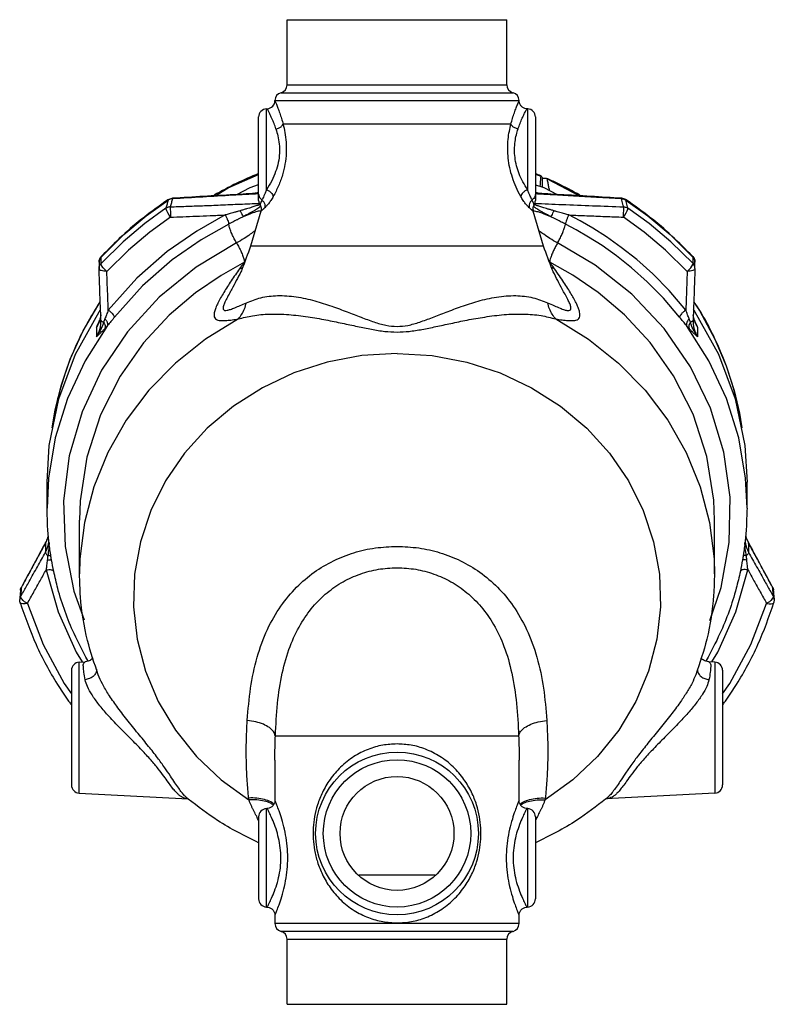
# Model space of a CAD drawing. Units: inches. Extents: x 2.3 to 68.7, y -3.3 to 44.6.
# Drawn here: x 37.7 to 49.3, y -3.3 to 11.8 of the extents above; entities that cross this region are included whole.
import ezdxf

# ---------------------------------------------------------------- set-up
doc = ezdxf.new("R2010")
doc.units = ezdxf.units.IN
doc.header["$MEASUREMENT"] = 0

msp = doc.modelspace()

# ---------------------------------------------------------------- linework, layer by layer
at = {"color": 7, "linetype": 'Continuous'}
for p, q in [((41.769, 10.812), (41.769, 11.812)), ((41.769, 11.812), (45.144, 11.812)), ((45.144, 10.812), (45.144, 11.812)), ((41.769, 10.812), (45.144, 10.812)), ((41.676, 10.691), (45.238, 10.691)), ((41.45, 10.443), (41.465, 10.444)), ((41.45, 9.201), (41.45, 10.443)), ((41.582, 10.569), (41.582, 10.569)), ((45.332, 10.569), (45.332, 10.57)), ((45.463, 10.443), (45.449, 10.444)), ((45.463, 10.443), (45.463, 9.201)), ((41.332, 9.035), (41.332, 10.318)), ((45.582, 10.318), (45.582, 9.035)), ((45.206, 10.206), (41.708, 10.206)), ((45.582, 9.437), (45.664, 9.409)), ((45.691, 9.24), (45.691, 9.377)), ((45.765, 9.365), (46.262, 9.107)), ((41.329, 9.145), (41.329, 9.145)), ((45.585, 9.145), (45.585, 9.145)), ((39.945, 9.048), (39.941, 9.04)), ((40.007, 9.069), (40.008, 9.06)), ((46.906, 9.06), (46.907, 9.069)), ((46.969, 9.048), (46.973, 9.04)), ((41.365, 8.87), (41.207, 8.331)), ((45.707, 8.331), (45.549, 8.87)), ((47.652, 8.511), (48.002, 8.166)), ((45.707, 8.331), (41.207, 8.331)), ((38.915, 8.173), (38.912, 8.166)), ((47.999, 8.173), (48.002, 8.166)), ((38.881, 8.089), (38.881, 8.089)), ((48.032, 8.089), (48.032, 8.089)), ((38.881, 7.99), (38.881, 7.985)), ((48.033, 7.99), (48.033, 7.985)), ((48.033, 7.99), (48.033, 7.99)), ((40.92, 7.672), (40.919, 7.671)), ((45.994, 7.672), (45.993, 7.672)), ((38.881, 7.322), (38.904, 7.352)), ((48.005, 7.359), (48.033, 7.322)), ((38.84, 7.087), (38.87, 7.146)), ((38.87, 7.146), (38.87, 7.146)), ((38.91, 7.195), (38.91, 7.18)), ((38.91, 7.179), (38.91, 7.18)), ((48.004, 7.18), (48.004, 7.195)), ((48.004, 7.18), (48.004, 7.18)), ((48.044, 7.146), (48.044, 7.146)), ((38.84, 7.087), (38.84, 6.94)), ((48.074, 7.087), (48.074, 6.94)), ((38.082, 4.708), (38.116, 5.27)), ((38.105, 4.768), (38.082, 4.31)), ((38.082, 4.31), (38.082, 4.708)), ((48.832, 4.31), (48.832, 4.708)), ((38.582, 3.3), (38.582, 4.123)), ((48.332, 3.3), (48.332, 4.123)), ((38.057, 3.773), (38.059, 3.78)), ((38.057, 3.773), (38.057, 3.631)), ((48.856, 3.773), (48.855, 3.78)), ((48.856, 3.773), (48.856, 3.631)), ((37.674, 3.047), (37.674, 3.047)), ((37.689, 3.096), (37.687, 3.089)), ((37.689, 3.097), (37.689, 3.096)), ((49.225, 3.096), (49.225, 3.097)), ((49.227, 3.089), (49.225, 3.096)), ((49.24, 3.047), (49.24, 3.047)), ((37.663, 2.904), (37.663, 2.904)), ((49.251, 2.904), (49.246, 2.857)), ((38.53, 2.096), (38.624, 1.946)), ((38.457, 1.818), (38.457, 0.056)), ((38.575, 1.943), (38.668, 1.948)), ((38.575, -0.069), (38.575, 1.943)), ((48.338, 1.943), (48.246, 1.948)), ((48.338, 1.943), (48.338, -0.069)), ((48.457, 1.818), (48.457, 0.056)), ((38.868, 1.749), (38.868, 1.75)), ((48.046, 1.75), (48.046, 1.749)), ((41.589, 0.812), (45.325, 0.812)), ((41.582, 0.439), (41.582, -0.181)), ((41.582, 0.439), (41.582, 0.439)), ((45.332, 0.439), (45.332, 0.439)), ((45.332, -0.181), (45.332, 0.439)), ((38.575, -0.069), (40.248, -0.157)), ((40.234, -0.147), (40.234, -0.147)), ((48.338, -0.069), (46.666, -0.157)), ((41.332, -0.432), (41.332, -1.694)), ((41.45, -0.307), (41.463, -0.306)), ((41.45, -1.819), (41.45, -0.307)), ((45.463, -0.307), (45.45, -0.306)), ((45.463, -0.307), (45.463, -1.8)), ((45.582, -0.432), (45.582, -1.694)), ((44.045, -1.329), (42.869, -1.329)), ((45.463, -1.8), (45.463, -1.819)), ((41.45, -1.819), (41.463, -1.82)), ((41.582, -1.945), (41.582, -2.071)), ((45.332, -2.071), (45.332, -1.945)), ((45.463, -1.819), (45.45, -1.82)), ((45.332, -2.071), (41.582, -2.071)), ((45.238, -2.192), (41.676, -2.192)), ((41.769, -2.313), (45.144, -2.313)), ((41.769, -3.313), (41.769, -2.313)), ((45.144, -3.313), (45.144, -2.313)), ((41.769, -3.313), (45.144, -3.313))]:
    msp.add_line(p, q, dxfattribs=at)
for points in [[(40.662, 9.107), (40.865, 9.229), (41.332, 9.433)], [(40.996, 9.126), (41.202, 9.232), (41.332, 9.278)], [(45.582, 9.277), (45.712, 9.232), (45.918, 9.126)], [(38.912, 8.166), (39.262, 8.511), (39.606, 8.799), (39.941, 9.04)], [(46.973, 9.04), (47.309, 8.798), (47.652, 8.511)], [(39.909, 8.917), (39.584, 8.681), (39.251, 8.401), (38.911, 8.068)], [(39.979, 8.779), (39.66, 8.547), (39.333, 8.273), (39.001, 7.946)], [(40.816, 8.812), (40.381, 8.566), (39.928, 8.249), (39.461, 7.841), (39.022, 7.351)], [(39.979, 8.779), (39.956, 8.811), (39.937, 8.843), (39.921, 8.874), (39.912, 8.899), (39.909, 8.917)], [(47.892, 7.351), (47.636, 7.651), (47.385, 7.906), (47.138, 8.126), (46.899, 8.315), (46.673, 8.475), (46.462, 8.609), (46.27, 8.721), (46.098, 8.812)], [(46.935, 8.779), (46.957, 8.811), (46.977, 8.843), (46.993, 8.874), (47.002, 8.899), (47.004, 8.917)], [(47.913, 7.946), (47.581, 8.273), (47.254, 8.547), (46.935, 8.779)], [(48.003, 8.068), (47.663, 8.401), (47.33, 8.68), (47.004, 8.917)], [(40.873, 8.673), (40.447, 8.432), (40.004, 8.122), (39.547, 7.722), (39.118, 7.243)], [(47.796, 7.243), (47.547, 7.536), (47.301, 7.786), (47.059, 8.001), (46.826, 8.185), (46.605, 8.342), (46.399, 8.473), (46.21, 8.583), (46.042, 8.672)], [(40.993, 8.383), (40.37, 8.01), (39.806, 7.551), (39.318, 7.019), (38.92, 6.427), (38.62, 5.787), (38.424, 5.113)], [(48.574, 4.479), (48.477, 5.171), (48.272, 5.843), (47.963, 6.48), (47.558, 7.067), (47.062, 7.594), (46.498, 8.041), (45.922, 8.383)], [(41.113, 8.086), (40.755, 7.885), (40.364, 7.617), (39.96, 7.273), (39.566, 6.846), (39.205, 6.334), (38.905, 5.742), (38.695, 5.092), (38.593, 4.421), (38.582, 4.123)], [(39.001, 7.946), (38.972, 7.973), (38.946, 8.001), (38.926, 8.027), (38.914, 8.051), (38.911, 8.068)], [(48.332, 4.123), (48.321, 4.431), (48.216, 5.103), (48.005, 5.751), (47.704, 6.342), (47.343, 6.852), (46.95, 7.276), (46.547, 7.619), (46.158, 7.886), (45.802, 8.086)], [(47.913, 7.946), (47.942, 7.973), (47.968, 8.001), (47.987, 8.027), (47.999, 8.051), (48.003, 8.068)], [(38.16, 5.54), (38.208, 5.819), (38.3, 6.19), (38.438, 6.595), (38.637, 7.034), (38.899, 7.48)], [(48.009, 7.478), (48.102, 7.344), (48.34, 6.907), (48.513, 6.497), (48.634, 6.117), (48.716, 5.769), (48.754, 5.54)], [(38.116, 5.27), (38.262, 5.986), (38.518, 6.675), (38.881, 7.322)], [(48.033, 7.322), (48.396, 6.675), (48.652, 5.986)], [(39.012, 7.112), (38.667, 6.571), (38.398, 5.994), (38.209, 5.389), (38.105, 4.768)], [(41.02, 7.215), (40.514, 6.904), (40.054, 6.537), (39.646, 6.12), (39.298, 5.659), (39.014, 5.161), (38.799, 4.635), (38.657, 4.088), (38.588, 3.529), (38.582, 3.3)], [(45.894, 7.215), (46.4, 6.904), (46.86, 6.537), (47.267, 6.12), (47.616, 5.659), (47.899, 5.162), (48.114, 4.635), (48.257, 4.088), (48.326, 3.529), (48.332, 3.3)], [(48.832, 4.31), (48.809, 4.768), (48.704, 5.389), (48.516, 5.994), (48.247, 6.571), (47.902, 7.112)], [(43.457, 6.685), (42.916, 6.652), (42.385, 6.551), (41.874, 6.386), (41.39, 6.159), (40.944, 5.875), (40.542, 5.537), (40.193, 5.153), (39.902, 4.729), (39.675, 4.273), (39.516, 3.792), (39.427, 3.297), (39.411, 2.795), (39.467, 2.295), (39.594, 1.806), (39.791, 1.338), (40.053, 0.899), (40.377, 0.495), (40.755, 0.136), (41.182, -0.174)], [(43.457, 6.685), (43.998, 6.652), (44.529, 6.551), (45.04, 6.386), (45.524, 6.159), (45.97, 5.875), (46.372, 5.537), (46.721, 5.153), (47.011, 4.729), (47.238, 4.273), (47.398, 3.792), (47.486, 3.297), (47.503, 2.795), (47.447, 2.295), (47.319, 1.806), (47.123, 1.338), (46.861, 0.899), (46.537, 0.495), (46.159, 0.136), (45.732, -0.174)], [(48.652, 5.986), (48.798, 5.27), (48.832, 4.708)], [(38.424, 5.113), (38.337, 4.42), (38.36, 3.721), (38.493, 3.035), (38.654, 2.593)], [(48.259, 2.583), (48.436, 3.092), (48.56, 3.781), (48.574, 4.479)], [(38.068, 3.361), (38.254, 2.714), (38.53, 2.096)], [(48.29, 1.946), (48.384, 2.096), (48.659, 2.714), (48.846, 3.361)], [(37.781, 2.846), (37.744, 2.839), (37.712, 2.838), (37.687, 2.842), (37.671, 2.851), (37.668, 2.857)], [(37.781, 2.846), (38.022, 2.216), (38.343, 1.617), (38.457, 1.458)], [(48.457, 1.458), (48.57, 1.617), (48.892, 2.216), (49.133, 2.846)], [(49.133, 2.846), (49.17, 2.839), (49.202, 2.838), (49.227, 2.842), (49.243, 2.851), (49.246, 2.857)]]:
    msp.add_lwpolyline(points, dxfattribs=at)
for radius in [1.25, 1.132, 0.875]:
    msp.add_circle((43.457, -0.688), radius, dxfattribs=at)
for centre, start, end in [((41.644, 10.812), 284.4779, 0), ((45.269, 10.812), 180, 255.5223), ((41.707, 10.57), 104.4787, 179.9999), ((45.207, 10.57), 0.0001, 75.5215), ((41.457, 10.318), 93, 180), ((41.457, 10.569), 273, 359.9997), ((45.457, 10.318), 0, 87), ((41.457, 9.035), 180, 211.8629), ((45.457, 9.035), 328.1576, 0), ((38.582, 1.818), 93, 180), ((48.332, 1.818), 0, 87), ((38.582, 0.056), 180, 267), ((48.332, 0.056), 273, 0), ((41.457, -0.432), 93, 180), ((45.457, -0.432), 0, 87), ((41.457, -1.694), 180, 267), ((45.457, -1.694), 273, 0), ((41.707, -2.071), 180.0002, 255.5211), ((45.207, -2.071), 284.4789, 359.9998), ((41.644, -2.313), 0, 75.5223), ((45.269, -2.313), 104.4777, 180)]:
    msp.add_arc(centre, 0.125, start, end, dxfattribs=at)
for points in [[(41.598, 10.133), (41.568, 10.216), (41.535, 10.296), (41.504, 10.365), (41.479, 10.415), (41.465, 10.441), (41.466, 10.44)], [(41.464, 10.443), (41.465, 10.441), (41.466, 10.44)], [(41.582, 10.569), (41.611, 10.57), (41.696, 10.57), (41.834, 10.57), (42.023, 10.57), (42.255, 10.57), (42.522, 10.57), (42.818, 10.57), (43.132, 10.57), (43.457, 10.57)], [(41.582, 10.569), (41.588, 10.555), (41.604, 10.515), (41.628, 10.453), (41.656, 10.377), (41.683, 10.293), (41.708, 10.206)], [(43.457, 10.57), (43.654, 10.57), (43.87, 10.57), (44.106, 10.57), (44.356, 10.57), (44.609, 10.57), (44.853, 10.57), (45.057, 10.57), (45.208, 10.57), (45.301, 10.57), (45.332, 10.569)], [(45.206, 10.206), (45.231, 10.296), (45.26, 10.382), (45.287, 10.458), (45.311, 10.517), (45.326, 10.556), (45.332, 10.569)], [(45.316, 10.133), (45.346, 10.218), (45.379, 10.298), (45.411, 10.366), (45.436, 10.415), (45.45, 10.443)], [(45.442, 10.445), (45.401, 10.457), (45.367, 10.482), (45.343, 10.517), (45.332, 10.558), (45.332, 10.569)], [(45.45, 10.444), (45.442, 10.445)], [(41.708, 10.206), (41.735, 10.081), (41.754, 9.93), (41.755, 9.764), (41.736, 9.593), (41.697, 9.427), (41.637, 9.259), (41.557, 9.097)], [(41.598, 10.133), (41.646, 10.149), (41.685, 10.175), (41.708, 10.206)], [(45.357, 9.096), (45.285, 9.24), (45.229, 9.388), (45.189, 9.535), (45.165, 9.684), (45.157, 9.833), (45.164, 9.974), (45.182, 10.101), (45.206, 10.206)], [(45.316, 10.133), (45.268, 10.149), (45.229, 10.175), (45.206, 10.206)], [(41.598, 10.133), (41.627, 10.029), (41.647, 9.902), (41.651, 9.762), (41.633, 9.618), (41.593, 9.478), (41.532, 9.337), (41.45, 9.201)], [(45.463, 9.201), (45.39, 9.321), (45.332, 9.445), (45.292, 9.569), (45.269, 9.695), (45.262, 9.82), (45.271, 9.939), (45.29, 10.045), (45.316, 10.133)], [(41.328, 9.447), (40.997, 9.3), (40.649, 9.117)], [(45.667, 9.413), (45.583, 9.448)], [(45.664, 9.409), (45.66, 9.356), (45.655, 9.304), (45.651, 9.253)], [(45.664, 9.409), (45.666, 9.413), (45.668, 9.413)], [(45.668, 9.413), (45.672, 9.41)], [(45.672, 9.41), (45.68, 9.397), (45.691, 9.377)], [(45.691, 9.377), (45.721, 9.38), (45.744, 9.378), (45.755, 9.375)], [(46.265, 9.117), (45.915, 9.301), (45.755, 9.375)], [(45.755, 9.375), (45.759, 9.373), (45.765, 9.365)], [(45.8, 9.187), (45.788, 9.246), (45.776, 9.306), (45.765, 9.365)], [(41.329, 9.145), (40.954, 9.124), (40.486, 9.097), (40.007, 9.069)], [(41.332, 9.136), (40.93, 9.114), (40.474, 9.087), (40.008, 9.06)], [(41.246, 9.14), (41.251, 9.142), (41.284, 9.15)], [(41.284, 9.15), (41.314, 9.156), (41.332, 9.159)], [(41.329, 9.145), (41.332, 9.145)], [(41.332, 9.132), (41.338, 9.098), (41.356, 9.068)], [(41.45, 9.201), (41.431, 9.148), (41.412, 9.104), (41.396, 9.069), (41.383, 9.043)], [(41.557, 9.097), (41.519, 9.035), (41.483, 8.985), (41.452, 8.949), (41.427, 8.924)], [(41.45, 9.201), (41.488, 9.183), (41.52, 9.157), (41.544, 9.127), (41.557, 9.097)], [(45.463, 9.201), (45.426, 9.182), (45.393, 9.156), (45.37, 9.127), (45.357, 9.096)], [(45.487, 8.924), (45.462, 8.948), (45.431, 8.984), (45.395, 9.034), (45.357, 9.096)], [(45.531, 9.043), (45.518, 9.068), (45.502, 9.103), (45.483, 9.148), (45.463, 9.201)], [(45.582, 9.132), (45.576, 9.098), (45.558, 9.067)], [(45.582, 9.159), (45.586, 9.158)], [(45.582, 9.145), (45.585, 9.145)], [(46.906, 9.06), (46.52, 9.083), (46.166, 9.103), (45.84, 9.122), (45.582, 9.136)], [(46.907, 9.069), (46.43, 9.097), (45.961, 9.124), (45.585, 9.145)], [(45.586, 9.158), (45.605, 9.155)], [(45.605, 9.155), (45.637, 9.148), (45.668, 9.14)], [(39.939, 9.044), (39.577, 8.781), (39.233, 8.489), (38.915, 8.173)], [(39.941, 9.04), (39.925, 8.979), (39.909, 8.917)], [(39.976, 8.937), (39.952, 8.934), (39.93, 8.927), (39.909, 8.917)], [(39.945, 9.048), (39.939, 9.044)], [(39.947, 9.044), (39.941, 9.04)], [(39.945, 9.048), (39.972, 9.062)], [(39.962, 9.051), (39.947, 9.044)], [(39.984, 9.058), (39.962, 9.051)], [(39.972, 9.062), (40.002, 9.069), (40.007, 9.069)], [(39.976, 8.937), (39.975, 8.911), (39.976, 8.872), (39.977, 8.826), (39.979, 8.779)], [(40.008, 9.06), (39.992, 8.998), (39.976, 8.937)], [(39.976, 8.937), (40.213, 8.946), (40.468, 8.955), (40.745, 8.966), (41.047, 8.979), (41.341, 8.991)], [(40.008, 9.06), (39.984, 9.058)], [(41.318, 8.96), (41.291, 8.951), (41.26, 8.94), (41.227, 8.93), (41.189, 8.918), (41.146, 8.906), (41.099, 8.892), (41.046, 8.876)], [(41.342, 8.97), (41.318, 8.96)], [(41.363, 8.942), (41.36, 8.94), (41.333, 8.922)], [(41.349, 8.972), (41.342, 8.97)], [(41.383, 9.043), (41.379, 9.033), (41.374, 9.023), (41.369, 9.013), (41.365, 9.002), (41.361, 8.993), (41.357, 8.984), (41.354, 8.976), (41.352, 8.971), (41.351, 8.969)], [(41.351, 8.969), (41.365, 8.938), (41.37, 8.904), (41.365, 8.87)], [(41.356, 9.068), (41.383, 9.043)], [(41.427, 8.924), (41.418, 8.916), (41.409, 8.908), (41.401, 8.9), (41.392, 8.892), (41.384, 8.885), (41.377, 8.879), (41.371, 8.874), (41.367, 8.871), (41.365, 8.87)], [(41.383, 9.043), (41.412, 9.009), (41.427, 8.967), (41.427, 8.924)], [(45.531, 9.043), (45.502, 9.008), (45.487, 8.967), (45.487, 8.924)], [(45.558, 9.067), (45.531, 9.043)], [(45.563, 8.969), (45.562, 8.972), (45.559, 8.978), (45.556, 8.987), (45.551, 8.997), (45.546, 9.008), (45.541, 9.02), (45.536, 9.031), (45.531, 9.043)], [(45.563, 8.969), (45.549, 8.938), (45.544, 8.904), (45.549, 8.87)], [(45.568, 8.93), (45.551, 8.942)], [(45.868, 8.876), (45.818, 8.891), (45.772, 8.904), (45.732, 8.916), (45.696, 8.927), (45.665, 8.937), (45.636, 8.946), (45.61, 8.955), (45.587, 8.964), (45.566, 8.972), (45.565, 8.972)], [(45.582, 8.921), (45.568, 8.93)], [(45.573, 8.991), (45.993, 8.973), (46.461, 8.955), (46.938, 8.937)], [(46.938, 8.937), (46.927, 8.978), (46.917, 9.019), (46.906, 9.06)], [(46.906, 9.06), (46.93, 9.058)], [(46.941, 9.062), (46.911, 9.069), (46.907, 9.069)], [(46.93, 9.058), (46.952, 9.051)], [(46.935, 8.779), (46.937, 8.826), (46.938, 8.872), (46.938, 8.911), (46.938, 8.937)], [(46.938, 8.937), (46.961, 8.934), (46.984, 8.927), (47.004, 8.917)], [(46.969, 9.048), (46.941, 9.062)], [(46.952, 9.051), (46.967, 9.044)], [(46.967, 9.044), (46.973, 9.04)], [(46.975, 9.044), (46.969, 9.048)], [(46.983, 8.999), (46.973, 9.04)], [(47.999, 8.173), (47.68, 8.489), (47.337, 8.781), (46.975, 9.044)], [(47.004, 8.917), (46.994, 8.958), (46.983, 8.999)], [(39.979, 8.779), (40.169, 8.786), (40.371, 8.794), (40.586, 8.803), (40.816, 8.812)], [(41.046, 8.876), (40.997, 8.863), (40.953, 8.85), (40.914, 8.839), (40.878, 8.829), (40.846, 8.82), (40.816, 8.812)], [(40.816, 8.812), (40.837, 8.773), (40.855, 8.733), (40.868, 8.698), (40.873, 8.673)], [(41.095, 8.786), (41.048, 8.762), (41.006, 8.74), (40.967, 8.721), (40.933, 8.703), (40.902, 8.687), (40.873, 8.673)], [(41.046, 8.876), (41.067, 8.838), (41.084, 8.806), (41.095, 8.786)], [(41.333, 8.922), (41.304, 8.903), (41.271, 8.883), (41.234, 8.862), (41.193, 8.839), (41.147, 8.814), (41.095, 8.786)], [(41.363, 8.878), (41.291, 8.858), (41.195, 8.826), (41.095, 8.786)], [(41.366, 8.878), (41.363, 8.878)], [(45.549, 8.87), (45.547, 8.871), (45.542, 8.875), (45.534, 8.881), (45.526, 8.889), (45.516, 8.897), (45.507, 8.906), (45.497, 8.915), (45.487, 8.924)], [(45.551, 8.877), (45.548, 8.878)], [(45.819, 8.786), (45.719, 8.826), (45.624, 8.858), (45.551, 8.877)], [(45.819, 8.786), (45.77, 8.812), (45.726, 8.836), (45.687, 8.858), (45.652, 8.878), (45.621, 8.897), (45.593, 8.914), (45.582, 8.921)], [(45.868, 8.876), (45.847, 8.838), (45.83, 8.806), (45.819, 8.786)], [(46.042, 8.672), (46.013, 8.687), (45.98, 8.703), (45.945, 8.722), (45.906, 8.741), (45.864, 8.763), (45.819, 8.786)], [(46.098, 8.812), (46.067, 8.82), (46.034, 8.829), (45.998, 8.84), (45.958, 8.851), (45.915, 8.863), (45.868, 8.876)], [(46.098, 8.812), (46.077, 8.772), (46.059, 8.733), (46.047, 8.698), (46.042, 8.672)], [(46.098, 8.812), (46.373, 8.801), (46.652, 8.79), (46.935, 8.779)], [(40.993, 8.383), (40.957, 8.447), (40.925, 8.514), (40.899, 8.577), (40.881, 8.632), (40.873, 8.673)], [(45.922, 8.383), (45.958, 8.447), (45.99, 8.513), (46.016, 8.577), (46.034, 8.631), (46.042, 8.672)], [(41.277, 8.568), (41.203, 8.516), (41.11, 8.451), (40.993, 8.383)], [(45.922, 8.383), (45.805, 8.451), (45.712, 8.515), (45.638, 8.568), (45.637, 8.569)], [(40.993, 8.383), (41.03, 8.316), (41.064, 8.246), (41.09, 8.18), (41.107, 8.125), (41.113, 8.086)], [(41.207, 8.331), (41.074, 7.973)], [(45.84, 7.973), (45.707, 8.331)], [(45.922, 8.383), (45.891, 8.327), (45.862, 8.268), (45.837, 8.212), (45.818, 8.16), (45.806, 8.117), (45.802, 8.086)], [(38.915, 8.173), (38.896, 8.146)], [(47.999, 8.173), (48.018, 8.146)], [(38.885, 8.116), (38.881, 8.089)], [(38.881, 8.089), (38.884, 8.113)], [(38.881, 8.089), (38.881, 8.084)], [(38.881, 8.084), (38.881, 8.059)], [(38.881, 8.059), (38.881, 8.02), (38.881, 7.99)], [(38.881, 7.99), (38.883, 8.015), (38.894, 8.043)], [(38.884, 8.113), (38.895, 8.141)], [(38.896, 8.146), (38.885, 8.116)], [(38.894, 8.043), (38.911, 8.068)], [(38.895, 8.141), (38.912, 8.166)], [(38.911, 8.068), (38.912, 8.1), (38.912, 8.133)], [(38.912, 8.133), (38.912, 8.166)], [(41.113, 8.086), (41.075, 8.036), (41.039, 7.987)], [(45.802, 8.086), (45.799, 8.087)], [(45.875, 7.987), (45.84, 8.036), (45.802, 8.086)], [(48.019, 8.141), (48.002, 8.166)], [(48.002, 8.166), (48.002, 8.117), (48.003, 8.068)], [(48.033, 7.99), (48.03, 8.015), (48.02, 8.043), (48.003, 8.068)], [(48.018, 8.146), (48.029, 8.116)], [(48.03, 8.113), (48.019, 8.141)], [(48.029, 8.116), (48.032, 8.089)], [(48.032, 8.089), (48.03, 8.113)], [(48.032, 8.084), (48.032, 8.089)], [(48.033, 8.06), (48.032, 8.084)], [(48.033, 7.99), (48.033, 8.02), (48.033, 8.06)], [(38.905, 7.338), (38.9, 7.451), (38.891, 7.714), (38.881, 7.985)], [(39.001, 7.946), (38.954, 7.949), (38.915, 7.957), (38.89, 7.969), (38.881, 7.985)], [(39.022, 7.351), (39.015, 7.545), (39.008, 7.744), (39.001, 7.946)], [(41.039, 7.987), (40.974, 7.894), (40.911, 7.802), (40.852, 7.711), (40.797, 7.623), (40.748, 7.539), (40.706, 7.46), (40.674, 7.388), (40.653, 7.324), (40.647, 7.271), (40.657, 7.23), (40.685, 7.205), (40.725, 7.193), (40.778, 7.189), (40.845, 7.192), (40.925, 7.201), (41.02, 7.215)], [(41.058, 7.939), (40.919, 7.671)], [(41.039, 7.987), (41.086, 8.003)], [(41.074, 7.973), (41.058, 7.939)], [(45.875, 7.987), (45.828, 8.004)], [(45.856, 7.939), (45.84, 7.973)], [(45.994, 7.672), (45.856, 7.939)], [(45.894, 7.215), (45.995, 7.2), (46.08, 7.191), (46.15, 7.189), (46.203, 7.195), (46.239, 7.212), (46.26, 7.238), (46.267, 7.274), (46.262, 7.32), (46.245, 7.376), (46.216, 7.443), (46.178, 7.517), (46.133, 7.597), (46.08, 7.683), (46.02, 7.776), (45.952, 7.877), (45.875, 7.987)], [(47.913, 7.946), (47.906, 7.744), (47.899, 7.545), (47.892, 7.351)], [(48.024, 7.969), (47.998, 7.957), (47.96, 7.949), (47.913, 7.946)], [(48.033, 7.985), (48.023, 7.714), (48.013, 7.451), (48.009, 7.338)], [(48.033, 7.984), (48.024, 7.969)], [(40.919, 7.671), (40.889, 7.617), (40.842, 7.53), (40.807, 7.457), (40.788, 7.4), (40.789, 7.363), (40.81, 7.347), (40.847, 7.348), (40.899, 7.362), (40.966, 7.387), (41.048, 7.421), (41.144, 7.464)], [(41.144, 7.464), (41.364, 7.54), (41.621, 7.573), (41.909, 7.554), (42.193, 7.493), (42.454, 7.411), (42.69, 7.324), (42.904, 7.241), (43.103, 7.169), (43.287, 7.118), (43.457, 7.099)], [(43.457, 7.099), (43.623, 7.117), (43.805, 7.167), (44, 7.237), (44.211, 7.319), (44.444, 7.405), (44.701, 7.488), (44.986, 7.551), (45.281, 7.573), (45.545, 7.54), (45.77, 7.464)], [(45.77, 7.464), (45.873, 7.418), (45.96, 7.381), (46.029, 7.356), (46.08, 7.345), (46.113, 7.349), (46.127, 7.368), (46.126, 7.402), (46.11, 7.452), (46.079, 7.516), (46.037, 7.596), (45.994, 7.672)], [(38.898, 7.483), (38.891, 7.472), (38.556, 6.871), (38.313, 6.233), (38.164, 5.571), (38.16, 5.54)], [(41.02, 7.215), (41.073, 7.286), (41.115, 7.37), (41.144, 7.464)], [(45.894, 7.215), (45.841, 7.286), (45.799, 7.369), (45.77, 7.464)], [(48.754, 5.54), (48.749, 5.571), (48.601, 6.233), (48.357, 6.871), (48.022, 7.473), (48.015, 7.483)], [(38.908, 7.28), (38.905, 7.259), (38.891, 7.2)], [(38.906, 7.262), (38.904, 7.251)], [(38.91, 7.196), (38.905, 7.338)], [(38.907, 7.273), (38.907, 7.269), (38.906, 7.262)], [(39.022, 7.351), (38.995, 7.28), (38.971, 7.217)], [(39.022, 7.351), (39.058, 7.323), (39.088, 7.294), (39.109, 7.266), (39.118, 7.243)], [(41.02, 7.215), (41.239, 7.265), (41.498, 7.289), (41.794, 7.282), (42.09, 7.248), (42.365, 7.201), (42.617, 7.149), (42.85, 7.1), (43.066, 7.056), (43.269, 7.024), (43.457, 7.013)], [(43.457, 7.013), (43.641, 7.024), (43.84, 7.055), (44.053, 7.097), (44.282, 7.146), (44.532, 7.198), (44.804, 7.245), (45.101, 7.281), (45.403, 7.29), (45.67, 7.266), (45.894, 7.215)], [(47.892, 7.351), (47.856, 7.323), (47.826, 7.294), (47.805, 7.266), (47.796, 7.243)], [(47.943, 7.217), (47.919, 7.28), (47.892, 7.351)], [(48.009, 7.338), (48.004, 7.196)], [(48.022, 7.2), (48.009, 7.257), (48.006, 7.28)], [(48.008, 7.263), (48.007, 7.272)], [(48.01, 7.248), (48.008, 7.263)], [(38.84, 6.94), (38.869, 6.992), (38.892, 7.055), (38.907, 7.124), (38.91, 7.179)], [(38.951, 7.165), (38.942, 7.14), (38.932, 7.113), (38.921, 7.084), (38.907, 7.052), (38.889, 7.017), (38.867, 6.98), (38.84, 6.94)], [(38.869, 7.139), (38.84, 7.087)], [(38.84, 7.087), (38.862, 7.135)], [(38.862, 7.135), (38.882, 7.178)], [(38.871, 7.145), (38.869, 7.139)], [(38.887, 7.186), (38.88, 7.168), (38.87, 7.146)], [(38.881, 7.168), (38.871, 7.145)], [(38.892, 7.201), (38.881, 7.168)], [(38.882, 7.178), (38.888, 7.191)], [(38.891, 7.2), (38.887, 7.186)], [(38.904, 7.251), (38.892, 7.201)], [(38.91, 7.195), (38.915, 7.184), (38.929, 7.174)], [(38.929, 7.174), (38.951, 7.165)], [(38.971, 7.217), (38.96, 7.19), (38.951, 7.165)], [(38.951, 7.165), (38.968, 7.131), (38.975, 7.097), (38.971, 7.067)], [(38.971, 7.217), (38.998, 7.181), (39.012, 7.144), (39.012, 7.112)], [(39.012, 7.112), (38.991, 7.088), (38.971, 7.067)], [(39.118, 7.243), (39.062, 7.174), (39.012, 7.112)], [(47.902, 7.112), (47.852, 7.174), (47.796, 7.243)], [(47.943, 7.217), (47.916, 7.181), (47.901, 7.144), (47.902, 7.112)], [(47.943, 7.067), (47.923, 7.088), (47.902, 7.112)], [(47.963, 7.165), (47.946, 7.131), (47.939, 7.097), (47.943, 7.067)], [(47.963, 7.165), (47.954, 7.19), (47.943, 7.217)], [(47.985, 7.174), (47.963, 7.165)], [(48.074, 6.94), (48.046, 6.98), (48.024, 7.018), (48.006, 7.053), (47.992, 7.085), (47.981, 7.115), (47.971, 7.141), (47.963, 7.165)], [(48.004, 7.195), (47.999, 7.184), (47.985, 7.174)], [(48.004, 7.18), (48.007, 7.128), (48.02, 7.06), (48.044, 6.996), (48.074, 6.94)], [(48.02, 7.205), (48.01, 7.248)], [(48.021, 7.202), (48.02, 7.205)], [(48.026, 7.188), (48.021, 7.202)], [(48.027, 7.187), (48.022, 7.2)], [(48.025, 7.191), (48.032, 7.177)], [(48.042, 7.145), (48.026, 7.188)], [(48.044, 7.146), (48.035, 7.166), (48.027, 7.187)], [(48.032, 7.177), (48.052, 7.134)], [(48.044, 7.142), (48.042, 7.145)], [(48.044, 7.146), (48.047, 7.14), (48.074, 7.087)], [(48.074, 7.087), (48.044, 7.142)], [(48.052, 7.134), (48.074, 7.087)], [(38.971, 7.067), (38.954, 7.049), (38.937, 7.032), (38.919, 7.015), (38.901, 6.997), (38.882, 6.979), (38.861, 6.96), (38.84, 6.94)], [(48.074, 6.94), (48.052, 6.96), (48.031, 6.979), (48.012, 6.998), (47.993, 7.016), (47.976, 7.033), (47.959, 7.05), (47.943, 7.067)], [(38.093, 3.986), (38.082, 4.31)], [(48.832, 4.31), (48.821, 3.986)], [(38.103, 3.872), (38.093, 3.986)], [(48.821, 3.986), (48.811, 3.872)], [(38.057, 3.631), (38.085, 3.69), (38.103, 3.754), (38.111, 3.806)], [(38.089, 3.85), (38.059, 3.78)], [(38.089, 3.847), (38.085, 3.835), (38.061, 3.779)], [(38.091, 3.856), (38.089, 3.85)], [(38.092, 3.854), (38.089, 3.847)], [(38.097, 3.876), (38.091, 3.856)], [(38.093, 3.86), (38.092, 3.854)], [(38.098, 3.877), (38.093, 3.86)], [(38.106, 3.84), (38.103, 3.872)], [(38.11, 3.796), (38.106, 3.84)], [(38.138, 3.591), (38.11, 3.796)], [(48.804, 3.798), (48.776, 3.591)], [(48.821, 3.576), (48.806, 3.686), (48.8, 3.782)], [(48.803, 3.805), (48.806, 3.78), (48.817, 3.728), (48.833, 3.678), (48.856, 3.631)], [(48.808, 3.84), (48.804, 3.798)], [(48.811, 3.872), (48.808, 3.84)], [(48.823, 3.855), (48.817, 3.876)], [(48.824, 3.847), (48.817, 3.874)], [(48.824, 3.85), (48.823, 3.855)], [(48.855, 3.78), (48.824, 3.85)], [(48.833, 3.822), (48.824, 3.847)], [(48.853, 3.779), (48.833, 3.822)], [(38.056, 3.774), (37.945, 3.569), (37.816, 3.332), (37.689, 3.096)], [(38.057, 3.773), (37.937, 3.552), (37.814, 3.324), (37.69, 3.095)], [(37.718, 3.022), (37.807, 3.181), (37.934, 3.409), (38.057, 3.631)], [(38.059, 3.78), (38.056, 3.774)], [(38.061, 3.779), (38.057, 3.773)], [(38.057, 3.631), (38.061, 3.615), (38.073, 3.596), (38.093, 3.576)], [(38.114, 3.781), (38.108, 3.685), (38.093, 3.576)], [(41.157, 1.049), (41.208, 1.543), (41.309, 2.018), (41.468, 2.447), (41.674, 2.805), (41.915, 3.094), (42.186, 3.324), (42.482, 3.5), (42.796, 3.624), (43.124, 3.697), (43.457, 3.721)], [(43.457, 3.721), (43.79, 3.697), (44.117, 3.624), (44.432, 3.5), (44.728, 3.324), (44.999, 3.094), (45.24, 2.805), (45.445, 2.447), (45.605, 2.018), (45.706, 1.543), (45.757, 1.049)], [(48.856, 3.631), (48.853, 3.615), (48.841, 3.596), (48.821, 3.576)], [(48.856, 3.773), (48.853, 3.779)], [(48.858, 3.774), (48.855, 3.78)], [(49.223, 3.095), (49.1, 3.324), (48.976, 3.552), (48.856, 3.773)], [(48.856, 3.631), (48.98, 3.409), (49.107, 3.181), (49.196, 3.022)], [(49.225, 3.096), (49.098, 3.33), (48.97, 3.568), (48.858, 3.774)], [(38.085, 3.511), (38.076, 3.435), (38.068, 3.361)], [(38.093, 3.576), (38.089, 3.545), (38.085, 3.511)], [(38.085, 3.511), (38.121, 3.515), (38.145, 3.515), (38.151, 3.513)], [(38.093, 3.576), (38.12, 3.582), (38.136, 3.588), (38.14, 3.591)], [(38.139, 3.586), (38.138, 3.591)], [(38.151, 3.513), (38.139, 3.586)], [(38.184, 3.339), (38.151, 3.513)], [(48.763, 3.513), (48.73, 3.339)], [(48.829, 3.511), (48.793, 3.515), (48.769, 3.515), (48.762, 3.513)], [(48.775, 3.586), (48.763, 3.513)], [(48.821, 3.576), (48.794, 3.582), (48.778, 3.588), (48.774, 3.591)], [(48.776, 3.591), (48.775, 3.586)], [(48.829, 3.511), (48.825, 3.545), (48.821, 3.576)], [(48.846, 3.361), (48.842, 3.394), (48.838, 3.429), (48.834, 3.468), (48.829, 3.511)], [(37.781, 2.846), (37.879, 3.021), (37.975, 3.193), (38.068, 3.361)], [(38.068, 3.361), (38.111, 3.365), (38.148, 3.362), (38.173, 3.353), (38.184, 3.339)], [(38.707, 1.968), (38.498, 2.381), (38.248, 3.075), (38.184, 3.339)], [(41.589, 0.812), (41.622, 1.31), (41.694, 1.775), (41.815, 2.185), (41.975, 2.522), (42.166, 2.793), (42.385, 3.01), (42.629, 3.178), (42.892, 3.297), (43.17, 3.369), (43.457, 3.393)], [(43.457, 3.393), (43.744, 3.369), (44.022, 3.297), (44.285, 3.178), (44.529, 3.01), (44.748, 2.793), (44.939, 2.522), (45.099, 2.185), (45.219, 1.774), (45.292, 1.31), (45.325, 0.812)], [(48.73, 3.339), (48.666, 3.077), (48.416, 2.382), (48.206, 1.968)], [(48.846, 3.361), (48.803, 3.365), (48.766, 3.362), (48.741, 3.353), (48.73, 3.339)], [(48.846, 3.361), (48.939, 3.193), (49.035, 3.021), (49.133, 2.846)], [(38.868, 1.749), (38.705, 2.274), (38.596, 2.948), (38.582, 3.3)], [(48.332, 3.3), (48.319, 2.971), (48.214, 2.296), (48.046, 1.749)], [(37.674, 3.047), (37.671, 3.005), (37.666, 2.948)], [(37.674, 3.047), (37.68, 3.078), (37.686, 3.09)], [(37.687, 3.089), (37.677, 3.063), (37.674, 3.047)], [(37.684, 3.046), (37.682, 3.018)], [(37.687, 3.089), (37.684, 3.046)], [(37.686, 3.09), (37.689, 3.096)], [(37.69, 3.095), (37.687, 3.089)], [(49.227, 3.089), (49.223, 3.095)], [(49.228, 3.09), (49.225, 3.096)], [(49.23, 3.042), (49.227, 3.089)], [(49.227, 3.089), (49.237, 3.063), (49.24, 3.047)], [(49.24, 3.047), (49.233, 3.078), (49.228, 3.09)], [(49.238, 2.947), (49.234, 2.994), (49.23, 3.042)], [(49.248, 2.948), (49.243, 3.004), (49.24, 3.047)], [(37.668, 2.857), (37.663, 2.886), (37.663, 2.904)], [(37.666, 2.948), (37.663, 2.904)], [(37.676, 2.947), (37.665, 2.92), (37.663, 2.904)], [(37.676, 2.947), (37.718, 3.022)], [(37.682, 3.018), (37.676, 2.947)], [(37.676, 2.947), (37.683, 2.924), (37.684, 2.922)], [(37.684, 2.922), (37.706, 2.897)], [(37.706, 2.897), (37.74, 2.87), (37.781, 2.846)], [(49.133, 2.846), (49.174, 2.87), (49.208, 2.897)], [(49.196, 3.022), (49.238, 2.947)], [(49.208, 2.897), (49.231, 2.924)], [(49.231, 2.924), (49.238, 2.947)], [(49.238, 2.947), (49.248, 2.921), (49.251, 2.904)], [(49.251, 2.904), (49.248, 2.946), (49.248, 2.948)], [(37.668, 2.857), (37.914, 2.213), (38.242, 1.602), (38.402, 1.359)], [(48.511, 1.359), (48.671, 1.602), (49, 2.213), (49.246, 2.857)], [(38.788, 2.008), (38.768, 1.987), (38.715, 1.957), (38.67, 1.948)], [(38.714, 1.957), (38.707, 1.968)], [(48.244, 1.948), (48.201, 1.957), (48.147, 1.986), (48.125, 2.009)], [(48.206, 1.968), (48.2, 1.957)], [(38.666, 1.673), (38.647, 1.788), (38.64, 1.875), (38.647, 1.929), (38.668, 1.948)], [(38.842, 1.835), (38.842, 1.816), (38.826, 1.767), (38.788, 1.723), (38.732, 1.69), (38.666, 1.673)], [(48.072, 1.836), (48.072, 1.816), (48.088, 1.767), (48.126, 1.723), (48.182, 1.69), (48.248, 1.673)], [(48.246, 1.948), (48.267, 1.929), (48.274, 1.875), (48.267, 1.788), (48.248, 1.673)], [(40.226, -0.154), (40.193, -0.146), (40.159, -0.131), (40.123, -0.109), (40.085, -0.077), (40.044, -0.034), (39.999, 0.023), (39.945, 0.096), (39.877, 0.19), (39.791, 0.304), (39.679, 0.438), (39.538, 0.591), (39.368, 0.765), (39.182, 0.953), (39.015, 1.131), (38.878, 1.293), (38.773, 1.439), (38.702, 1.567), (38.666, 1.673)], [(39.028, 1.447), (38.932, 1.61), (38.868, 1.749)], [(48.248, 1.673), (48.213, 1.571), (48.148, 1.45), (48.051, 1.312), (47.925, 1.161), (47.771, 0.994), (47.592, 0.812), (47.416, 0.633), (47.266, 0.473), (47.147, 0.334), (47.055, 0.214), (46.983, 0.115), (46.925, 0.036), (46.877, -0.025), (46.835, -0.071), (46.796, -0.106), (46.759, -0.13), (46.723, -0.145), (46.689, -0.154), (46.68, -0.155)], [(48.046, 1.749), (47.988, 1.622), (47.9, 1.468), (47.887, 1.448)], [(40.234, -0.147), (40.232, -0.145), (40.193, -0.108), (40.151, -0.059), (40.104, 0.006), (40.047, 0.089), (39.977, 0.194), (39.889, 0.322), (39.779, 0.474), (39.642, 0.649), (39.48, 0.848), (39.307, 1.063), (39.153, 1.265), (39.028, 1.447)], [(47.887, 1.448), (47.785, 1.298), (47.643, 1.109), (47.477, 0.901), (47.31, 0.697), (47.166, 0.515), (47.049, 0.356), (46.955, 0.221), (46.881, 0.11), (46.821, 0.021), (46.771, -0.048), (46.727, -0.101), (46.686, -0.141), (46.679, -0.147)], [(38.402, 1.359), (38.448, 1.295)], [(48.466, 1.295), (48.511, 1.359)], [(41.178, -0.144), (41.156, 0.117), (41.144, 0.4), (41.143, 0.709), (41.157, 1.049)], [(41.589, 0.812), (41.56, 0.877), (41.497, 0.937), (41.404, 0.988), (41.288, 1.026), (41.157, 1.049)], [(45.325, 0.812), (45.353, 0.877), (45.417, 0.937), (45.51, 0.988), (45.626, 1.026), (45.757, 1.049)], [(45.757, 1.049), (45.771, 0.71), (45.77, 0.401), (45.757, 0.118), (45.736, -0.144)], [(41.582, 0.439), (41.582, 0.517), (41.589, 0.812)], [(45.325, 0.812), (45.332, 0.518), (45.332, 0.439)], [(43.457, 0.687), (43.237, 0.667), (43.014, 0.603), (42.795, 0.492), (42.591, 0.33), (42.428, 0.14), (42.312, -0.057), (42.236, -0.248), (42.191, -0.429), (42.17, -0.601), (42.17, -0.77), (42.19, -0.943), (42.235, -1.126), (42.312, -1.319), (42.429, -1.518), (42.593, -1.709), (42.798, -1.87), (43.017, -1.981), (43.24, -2.043), (43.457, -2.063)], [(43.457, -2.063), (43.678, -2.043), (43.9, -1.979), (44.119, -1.867), (44.324, -1.705), (44.487, -1.515), (44.603, -1.318), (44.679, -1.127), (44.723, -0.946), (44.743, -0.774), (44.744, -0.605), (44.723, -0.432), (44.679, -0.249), (44.602, -0.056), (44.484, 0.142), (44.32, 0.334), (44.114, 0.495), (43.895, 0.605), (43.672, 0.668), (43.457, 0.687)], [(40.252, -0.161), (40.234, -0.147)], [(41.55, -0.225), (41.517, -0.205), (41.422, -0.169), (41.306, -0.147), (41.178, -0.144)], [(41.182, -0.174), (41.18, -0.159), (41.178, -0.144)], [(45.364, -0.225), (45.397, -0.205), (45.492, -0.169), (45.608, -0.147), (45.736, -0.144)], [(45.736, -0.144), (45.734, -0.159), (45.732, -0.174)], [(46.679, -0.147), (46.661, -0.161)], [(40.248, -0.157), (40.226, -0.154)], [(41.332, -0.833), (40.701, -0.489), (40.252, -0.161)], [(41.559, -0.251), (41.513, -0.224), (41.419, -0.191), (41.306, -0.174), (41.182, -0.174)], [(41.308, -0.443), (41.308, -0.442), (41.29, -0.406), (41.272, -0.369), (41.253, -0.331), (41.234, -0.293), (41.216, -0.254), (41.198, -0.215), (41.182, -0.174)], [(41.582, -0.181), (41.582, -0.189), (41.572, -0.231), (41.549, -0.266), (41.515, -0.292), (41.474, -0.305)], [(41.567, -0.239), (41.55, -0.225)], [(41.582, -1.945), (41.589, -1.927), (41.611, -1.874), (41.645, -1.784), (41.686, -1.659), (41.728, -1.501), (41.76, -1.329), (41.777, -1.152), (41.777, -0.973), (41.76, -0.796), (41.728, -0.624), (41.686, -0.467), (41.645, -0.341), (41.611, -0.252), (41.589, -0.198), (41.582, -0.181)], [(45.332, -0.181), (45.325, -0.199), (45.303, -0.252), (45.269, -0.342), (45.228, -0.467), (45.186, -0.625), (45.154, -0.797), (45.137, -0.974), (45.137, -1.153), (45.154, -1.33), (45.186, -1.502), (45.228, -1.659), (45.269, -1.785), (45.303, -1.874), (45.325, -1.927), (45.332, -1.945)], [(45.439, -0.305), (45.399, -0.292), (45.365, -0.266), (45.342, -0.231), (45.332, -0.189), (45.332, -0.181)], [(45.347, -0.239), (45.364, -0.225)], [(45.355, -0.251), (45.4, -0.224), (45.494, -0.191), (45.607, -0.174), (45.732, -0.174)], [(46.661, -0.161), (46.219, -0.485), (45.582, -0.833)], [(45.732, -0.174), (45.715, -0.215), (45.698, -0.255), (45.679, -0.294), (45.66, -0.332), (45.641, -0.37), (45.623, -0.408), (45.605, -0.444)], [(46.68, -0.155), (46.666, -0.157)], [(41.324, -0.476), (41.308, -0.443)], [(41.474, -0.305), (41.463, -0.306)], [(41.471, -0.321), (41.463, -0.306)], [(41.471, -1.805), (41.494, -1.759), (41.53, -1.683), (41.575, -1.575), (41.62, -1.44), (41.654, -1.292), (41.672, -1.139), (41.671, -0.986), (41.653, -0.834), (41.619, -0.686), (41.575, -0.55), (41.53, -0.443), (41.494, -0.366), (41.471, -0.321)], [(45.443, -0.321), (45.42, -0.366), (45.383, -0.443), (45.339, -0.551), (45.294, -0.686), (45.26, -0.834), (45.242, -0.986), (45.242, -1.14), (45.26, -1.292), (45.294, -1.44), (45.339, -1.575), (45.384, -1.683), (45.42, -1.76), (45.443, -1.805)], [(45.45, -0.306), (45.439, -0.305)], [(45.45, -0.306), (45.443, -0.321)], [(45.605, -0.444), (45.589, -0.478)], [(41.332, -0.493), (41.324, -0.476)], [(45.589, -0.478), (45.582, -0.493)], [(41.463, -1.82), (41.471, -1.805)], [(45.443, -1.805), (45.45, -1.82)], [(41.463, -1.82), (41.474, -1.821)], [(41.474, -1.821), (41.515, -1.834), (41.549, -1.86), (41.572, -1.895), (41.582, -1.937), (41.582, -1.945)], [(45.332, -1.945), (45.332, -1.937), (45.342, -1.895), (45.365, -1.86), (45.399, -1.834), (45.439, -1.821)], [(45.439, -1.821), (45.45, -1.82)]]:
    msp.add_spline(points, degree=3, dxfattribs=at)

doc.saveas('drawing.dxf')
